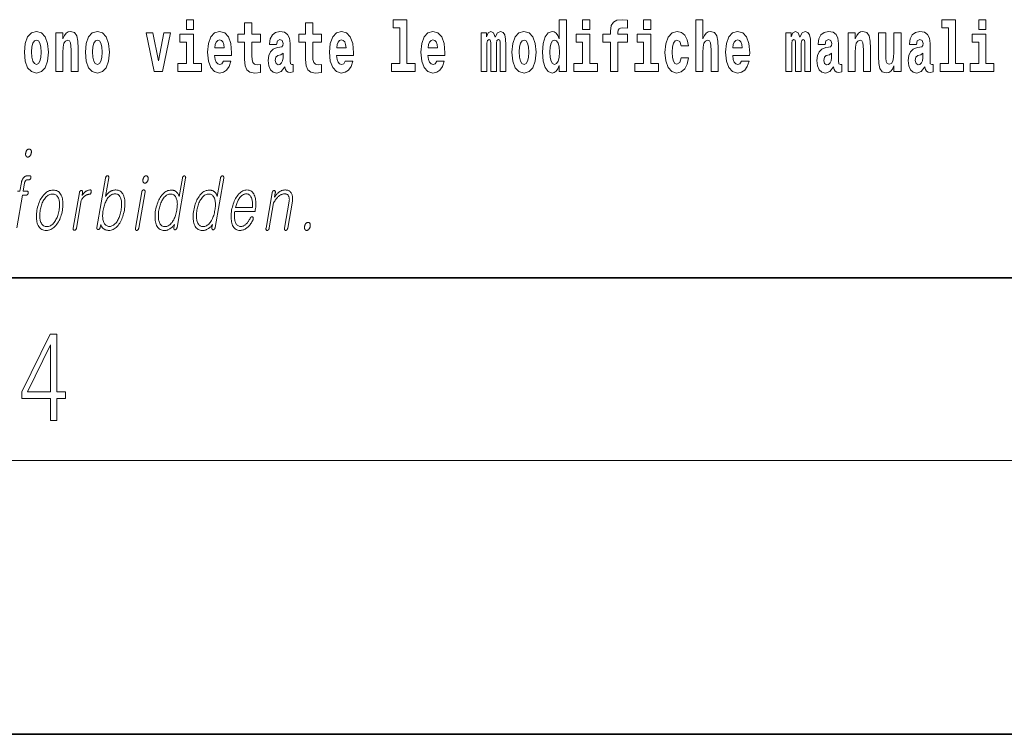
# Model space of a CAD drawing. Extents: x 0 to 210, y 0 to 297.
# Drawn here: x 177 to 199, y 0 to 16 of the extents above; entities that cross this region are included whole.
import ezdxf

# ---------------------------------------------------------------- set-up
doc = ezdxf.new("R2010")
doc.units = 0

msp = doc.modelspace()

# ---------------------------------------------------------------- linework, layer by layer
at = {"color": 7, "lineweight": 35}
for p, q in [((20, 10), (200, 10)), ((20, 10), (200, 10)), ((0, 0), (210, 0))]:
    msp.add_line(p, q, dxfattribs=at)
at = {"color": 7, "lineweight": 13}
msp.add_line((204, 6), (16, 6), dxfattribs=at)
for points in [[(180.634, 15.655), (180.634, 15.439), (180.79, 15.439), (180.79, 15.655)], [(182.255, 15.339), (182.065, 15.339), (182.065, 15.588), (181.909, 15.588), (181.909, 15.339), (181.76, 15.339), (181.76, 15.162), (181.909, 15.162), (181.909, 14.783), (181.919, 14.647), (181.954, 14.555), (182.022, 14.504), (182.129, 14.487), (182.255, 14.495), (182.255, 14.675), (182.182, 14.669), (182.122, 14.682), (182.086, 14.72), (182.07, 14.782), (182.065, 14.864), (182.065, 15.162), (182.255, 15.162)], [(183.591, 15.339), (183.401, 15.339), (183.401, 15.588), (183.245, 15.588), (183.245, 15.339), (183.096, 15.339), (183.096, 15.162), (183.245, 15.162), (183.245, 14.783), (183.255, 14.647), (183.29, 14.555), (183.358, 14.504), (183.464, 14.487), (183.591, 14.495), (183.591, 14.675), (183.518, 14.669), (183.458, 14.682), (183.422, 14.72), (183.406, 14.782), (183.401, 14.864), (183.401, 15.162), (183.591, 15.162)], [(185.165, 15.477), (185.309, 15.477), (185.309, 14.693), (185.126, 14.693), (185.126, 14.517), (185.643, 14.517), (185.643, 14.693), (185.466, 14.693), (185.466, 15.655), (185.165, 15.655)], [(188.802, 14.648), (188.802, 14.517), (188.961, 14.517), (188.961, 15.655), (188.802, 15.655), (188.802, 15.238), (188.77, 15.309), (188.735, 15.36), (188.695, 15.389), (188.648, 15.398), (188.564, 15.366), (188.497, 15.278), (188.454, 15.135), (188.438, 14.943), (188.454, 14.75), (188.497, 14.606), (188.564, 14.517), (188.648, 14.487), (188.696, 14.496), (188.736, 14.525), (188.77, 14.575)], [(189.317, 15.655), (189.317, 15.439), (189.473, 15.439), (189.473, 15.655)], [(189.759, 15.162), (189.929, 15.162), (189.929, 14.517), (190.086, 14.517), (190.086, 15.162), (190.298, 15.162), (190.298, 15.339), (190.086, 15.339), (190.086, 15.376), (190.093, 15.422), (190.114, 15.452), (190.149, 15.468), (190.2, 15.474), (190.299, 15.466), (190.299, 15.647), (190.182, 15.655), (190.069, 15.642), (189.99, 15.603), (189.944, 15.527), (189.929, 15.406), (189.929, 15.339), (189.759, 15.339)], [(190.653, 15.655), (190.653, 15.439), (190.809, 15.439), (190.809, 15.655)], [(191.795, 15.655), (191.795, 14.517), (191.953, 14.517), (191.953, 14.94), (191.958, 15.056), (191.974, 15.138), (192.006, 15.187), (192.056, 15.205), (192.097, 15.189), (192.12, 15.148), (192.127, 15.08), (192.13, 14.991), (192.13, 14.517), (192.288, 14.517), (192.288, 15.034), (192.283, 15.186), (192.261, 15.3), (192.21, 15.371), (192.119, 15.397), (192.065, 15.387), (192.021, 15.358), (191.984, 15.309), (191.953, 15.238), (191.953, 15.655)], [(197.188, 15.477), (197.332, 15.477), (197.332, 14.693), (197.149, 14.693), (197.149, 14.517), (197.666, 14.517), (197.666, 14.693), (197.489, 14.693), (197.489, 15.655), (197.188, 15.655)], [(198, 15.655), (198, 15.439), (198.156, 15.439), (198.156, 15.655)], [(177.081, 14.942), (177.099, 14.747), (177.151, 14.604), (177.234, 14.517), (177.345, 14.487), (177.455, 14.517), (177.538, 14.604), (177.591, 14.747), (177.609, 14.942), (177.591, 15.135), (177.538, 15.279), (177.454, 15.366), (177.344, 15.398), (177.234, 15.366), (177.151, 15.279), (177.099, 15.135)], [(177.768, 15.368), (177.768, 14.517), (177.927, 14.517), (177.927, 14.94), (177.931, 15.056), (177.948, 15.138), (177.98, 15.187), (178.03, 15.205), (178.071, 15.189), (178.093, 15.148), (178.101, 15.08), (178.103, 14.991), (178.103, 14.517), (178.262, 14.517), (178.262, 15.034), (178.256, 15.186), (178.234, 15.3), (178.183, 15.371), (178.092, 15.397), (178.039, 15.387), (177.995, 15.358), (177.958, 15.309), (177.927, 15.238), (177.927, 15.368)], [(178.417, 14.942), (178.435, 14.747), (178.487, 14.604), (178.57, 14.517), (178.681, 14.487), (178.791, 14.517), (178.874, 14.604), (178.926, 14.747), (178.945, 14.942), (178.926, 15.135), (178.874, 15.279), (178.79, 15.366), (178.68, 15.398), (178.57, 15.366), (178.487, 15.279), (178.435, 15.135)], [(179.748, 15.368), (179.926, 14.517), (180.109, 14.517), (180.286, 15.368), (180.138, 15.368), (180.019, 14.756), (179.896, 15.368)], [(180.961, 14.693), (180.79, 14.693), (180.79, 15.339), (180.49, 15.339), (180.49, 15.162), (180.634, 15.162), (180.634, 14.693), (180.444, 14.693), (180.444, 14.517), (180.961, 14.517)], [(181.443, 14.745), (181.41, 14.691), (181.362, 14.672), (181.32, 14.685), (181.286, 14.723), (181.262, 14.786), (181.251, 14.873), (181.623, 14.873), (181.624, 14.931), (181.606, 15.132), (181.554, 15.279), (181.471, 15.368), (181.357, 15.398), (181.25, 15.366), (181.167, 15.278), (181.113, 15.133), (181.096, 14.943), (181.113, 14.75), (181.167, 14.606), (181.248, 14.517), (181.354, 14.487), (181.443, 14.503), (181.514, 14.549), (181.568, 14.628), (181.609, 14.745)], [(182.608, 15.111), (182.626, 15.194), (182.682, 15.222), (182.734, 15.2), (182.752, 15.137), (182.745, 15.087), (182.723, 15.064), (182.683, 15.054), (182.621, 15.045), (182.537, 15.013), (182.476, 14.954), (182.439, 14.87), (182.427, 14.761), (182.439, 14.647), (182.476, 14.56), (182.535, 14.507), (182.614, 14.487), (182.71, 14.52), (182.793, 14.62), (182.805, 14.563), (182.829, 14.525), (182.862, 14.506), (182.91, 14.498), (182.973, 14.511), (182.973, 14.675), (182.946, 14.671), (182.911, 14.691), (182.904, 14.756), (182.904, 15.133), (182.891, 15.249), (182.851, 15.332), (182.781, 15.381), (182.682, 15.398), (182.587, 15.378), (182.516, 15.322), (182.47, 15.235), (182.456, 15.124), (182.456, 15.111)], [(184.115, 14.745), (184.081, 14.691), (184.034, 14.672), (183.991, 14.685), (183.958, 14.723), (183.934, 14.786), (183.923, 14.873), (184.294, 14.873), (184.295, 14.931), (184.278, 15.132), (184.225, 15.279), (184.142, 15.368), (184.029, 15.398), (183.921, 15.366), (183.838, 15.278), (183.785, 15.133), (183.767, 14.943), (183.785, 14.75), (183.838, 14.606), (183.919, 14.517), (184.026, 14.487), (184.115, 14.503), (184.186, 14.549), (184.24, 14.628), (184.281, 14.745)], [(186.118, 14.745), (186.085, 14.691), (186.037, 14.672), (185.995, 14.685), (185.962, 14.723), (185.937, 14.786), (185.926, 14.873), (186.298, 14.873), (186.299, 14.931), (186.281, 15.132), (186.229, 15.279), (186.146, 15.368), (186.033, 15.398), (185.925, 15.366), (185.842, 15.278), (185.789, 15.133), (185.771, 14.943), (185.789, 14.75), (185.842, 14.606), (185.923, 14.517), (186.03, 14.487), (186.118, 14.503), (186.189, 14.549), (186.244, 14.628), (186.285, 14.745)], [(187.509, 15.148), (187.509, 14.517), (187.635, 14.517), (187.635, 15.105), (187.629, 15.229), (187.612, 15.32), (187.575, 15.378), (187.514, 15.398), (187.451, 15.366), (187.399, 15.274), (187.363, 15.365), (187.302, 15.398), (187.247, 15.366), (187.208, 15.278), (187.208, 15.368), (187.094, 15.368), (187.094, 14.517), (187.219, 14.517), (187.219, 15.141), (187.231, 15.198), (187.267, 15.219), (187.293, 15.203), (187.302, 15.159), (187.302, 14.517), (187.426, 14.517), (187.426, 15.141), (187.439, 15.198), (187.474, 15.219), (187.5, 15.203), (187.509, 15.159)], [(187.768, 14.942), (187.786, 14.747), (187.838, 14.604), (187.921, 14.517), (188.032, 14.487), (188.142, 14.517), (188.225, 14.604), (188.277, 14.747), (188.296, 14.942), (188.277, 15.135), (188.225, 15.279), (188.141, 15.366), (188.031, 15.398), (187.921, 15.366), (187.838, 15.279), (187.786, 15.135)], [(189.644, 14.693), (189.473, 14.693), (189.473, 15.339), (189.173, 15.339), (189.173, 15.162), (189.317, 15.162), (189.317, 14.693), (189.127, 14.693), (189.127, 14.517), (189.644, 14.517)], [(190.98, 14.693), (190.809, 14.693), (190.809, 15.339), (190.509, 15.339), (190.509, 15.162), (190.653, 15.162), (190.653, 14.693), (190.463, 14.693), (190.463, 14.517), (190.98, 14.517)], [(191.478, 14.821), (191.447, 14.717), (191.384, 14.679), (191.34, 14.694), (191.306, 14.745), (191.286, 14.829), (191.28, 14.945), (191.286, 15.059), (191.307, 15.143), (191.341, 15.192), (191.384, 15.21), (191.447, 15.176), (191.477, 15.086), (191.634, 15.086), (191.61, 15.216), (191.56, 15.314), (191.485, 15.376), (191.387, 15.398), (191.276, 15.365), (191.192, 15.273), (191.138, 15.129), (191.12, 14.94), (191.138, 14.753), (191.189, 14.61), (191.27, 14.518), (191.377, 14.487), (191.479, 14.511), (191.558, 14.575), (191.61, 14.682), (191.634, 14.821)], [(192.798, 14.745), (192.764, 14.691), (192.717, 14.672), (192.674, 14.685), (192.641, 14.723), (192.617, 14.786), (192.606, 14.873), (192.977, 14.873), (192.978, 14.931), (192.961, 15.132), (192.908, 15.279), (192.825, 15.368), (192.712, 15.398), (192.604, 15.366), (192.521, 15.278), (192.468, 15.133), (192.45, 14.943), (192.468, 14.75), (192.521, 14.606), (192.602, 14.517), (192.709, 14.487), (192.798, 14.503), (192.869, 14.549), (192.923, 14.628), (192.964, 14.745)], [(194.188, 15.148), (194.188, 14.517), (194.314, 14.517), (194.314, 15.105), (194.309, 15.229), (194.291, 15.32), (194.254, 15.378), (194.193, 15.398), (194.13, 15.366), (194.078, 15.274), (194.042, 15.365), (193.981, 15.398), (193.926, 15.366), (193.887, 15.278), (193.887, 15.368), (193.773, 15.368), (193.773, 14.517), (193.898, 14.517), (193.898, 15.141), (193.91, 15.198), (193.946, 15.219), (193.973, 15.203), (193.981, 15.159), (193.981, 14.517), (194.106, 14.517), (194.106, 15.141), (194.118, 15.198), (194.153, 15.219), (194.179, 15.203), (194.188, 15.159)], [(194.63, 15.111), (194.648, 15.194), (194.705, 15.222), (194.757, 15.2), (194.775, 15.137), (194.768, 15.087), (194.746, 15.064), (194.706, 15.054), (194.644, 15.045), (194.559, 15.013), (194.498, 14.954), (194.462, 14.87), (194.45, 14.761), (194.462, 14.647), (194.498, 14.56), (194.557, 14.507), (194.637, 14.487), (194.733, 14.52), (194.816, 14.62), (194.828, 14.563), (194.851, 14.525), (194.885, 14.506), (194.932, 14.498), (194.995, 14.511), (194.995, 14.675), (194.969, 14.671), (194.933, 14.691), (194.927, 14.756), (194.927, 15.133), (194.913, 15.249), (194.873, 15.332), (194.804, 15.381), (194.705, 15.398), (194.609, 15.378), (194.538, 15.322), (194.493, 15.235), (194.478, 15.124), (194.478, 15.111)], [(195.134, 15.368), (195.134, 14.517), (195.293, 14.517), (195.293, 14.94), (195.297, 15.056), (195.314, 15.138), (195.346, 15.187), (195.396, 15.205), (195.437, 15.189), (195.459, 15.148), (195.467, 15.08), (195.469, 14.991), (195.469, 14.517), (195.628, 14.517), (195.628, 15.034), (195.622, 15.186), (195.6, 15.3), (195.549, 15.371), (195.458, 15.397), (195.405, 15.387), (195.361, 15.358), (195.324, 15.309), (195.293, 15.238), (195.293, 15.368)], [(196.296, 14.517), (196.296, 15.368), (196.137, 15.368), (196.137, 14.945), (196.132, 14.828), (196.115, 14.745), (196.083, 14.696), (196.034, 14.68), (195.991, 14.694), (195.969, 14.739), (195.961, 14.81), (195.96, 14.907), (195.96, 15.368), (195.801, 15.368), (195.801, 14.851), (195.805, 14.698), (195.828, 14.583), (195.879, 14.514), (195.971, 14.488), (196.024, 14.498), (196.068, 14.525), (196.105, 14.574), (196.137, 14.647), (196.137, 14.517)], [(196.634, 15.111), (196.652, 15.194), (196.709, 15.222), (196.761, 15.2), (196.778, 15.137), (196.772, 15.087), (196.75, 15.064), (196.71, 15.054), (196.648, 15.045), (196.563, 15.013), (196.502, 14.954), (196.466, 14.87), (196.453, 14.761), (196.466, 14.647), (196.502, 14.56), (196.561, 14.507), (196.641, 14.487), (196.736, 14.52), (196.819, 14.62), (196.832, 14.563), (196.855, 14.525), (196.888, 14.506), (196.936, 14.498), (196.999, 14.511), (196.999, 14.675), (196.973, 14.671), (196.937, 14.691), (196.93, 14.756), (196.93, 15.133), (196.917, 15.249), (196.877, 15.332), (196.807, 15.381), (196.709, 15.398), (196.613, 15.378), (196.542, 15.322), (196.497, 15.235), (196.482, 15.124), (196.482, 15.111)], [(198.327, 14.693), (198.156, 14.693), (198.156, 15.339), (197.856, 15.339), (197.856, 15.162), (198, 15.162), (198, 14.693), (197.81, 14.693), (197.81, 14.517), (198.327, 14.517)], [(177.345, 15.21), (177.39, 15.192), (177.423, 15.141), (177.443, 15.057), (177.451, 14.943), (177.443, 14.828), (177.423, 14.744), (177.39, 14.693), (177.345, 14.677), (177.3, 14.693), (177.267, 14.745), (177.247, 14.831), (177.24, 14.95), (177.247, 15.061), (177.268, 15.141), (177.301, 15.192)], [(178.681, 15.21), (178.726, 15.192), (178.759, 15.141), (178.779, 15.057), (178.787, 14.943), (178.779, 14.828), (178.759, 14.744), (178.726, 14.693), (178.681, 14.677), (178.636, 14.693), (178.603, 14.745), (178.583, 14.831), (178.576, 14.95), (178.583, 15.061), (178.604, 15.141), (178.637, 15.192)], [(181.461, 15.037), (181.254, 15.037), (181.263, 15.11), (181.286, 15.165), (181.319, 15.2), (181.357, 15.213), (181.398, 15.2), (181.431, 15.167), (181.451, 15.111)], [(184.132, 15.037), (183.926, 15.037), (183.935, 15.11), (183.958, 15.165), (183.99, 15.2), (184.029, 15.213), (184.07, 15.2), (184.102, 15.167), (184.122, 15.111)], [(186.136, 15.037), (185.93, 15.037), (185.939, 15.11), (185.962, 15.165), (185.994, 15.2), (186.033, 15.213), (186.074, 15.2), (186.106, 15.167), (186.126, 15.111)], [(188.032, 15.21), (188.077, 15.192), (188.11, 15.141), (188.13, 15.057), (188.138, 14.943), (188.13, 14.828), (188.11, 14.744), (188.077, 14.693), (188.032, 14.677), (187.987, 14.693), (187.953, 14.745), (187.933, 14.831), (187.927, 14.95), (187.933, 15.061), (187.955, 15.141), (187.988, 15.192)], [(188.701, 15.208), (188.747, 15.19), (188.78, 15.141), (188.802, 15.057), (188.81, 14.943), (188.802, 14.828), (188.78, 14.744), (188.746, 14.693), (188.701, 14.677), (188.658, 14.693), (188.625, 14.744), (188.604, 14.828), (188.597, 14.943), (188.604, 15.057), (188.625, 15.14), (188.658, 15.19)], [(192.815, 15.037), (192.609, 15.037), (192.618, 15.11), (192.641, 15.165), (192.673, 15.2), (192.712, 15.213), (192.753, 15.2), (192.785, 15.167), (192.805, 15.111)], [(182.75, 14.821), (182.741, 14.756), (182.718, 14.707), (182.683, 14.675), (182.642, 14.666), (182.597, 14.693), (182.58, 14.763), (182.593, 14.831), (182.633, 14.867), (182.701, 14.886), (182.75, 14.919)], [(194.772, 14.821), (194.764, 14.756), (194.74, 14.707), (194.706, 14.675), (194.665, 14.666), (194.619, 14.693), (194.603, 14.763), (194.616, 14.831), (194.656, 14.867), (194.724, 14.886), (194.772, 14.919)], [(196.776, 14.821), (196.767, 14.756), (196.744, 14.707), (196.71, 14.675), (196.669, 14.666), (196.623, 14.693), (196.606, 14.763), (196.62, 14.831), (196.66, 14.867), (196.727, 14.886), (196.776, 14.919)], [(177.186, 12.822), (177.18, 12.821), (177.175, 12.82), (177.169, 12.819), (177.164, 12.817), (177.159, 12.815), (177.154, 12.812), (177.149, 12.809), (177.144, 12.805), (177.139, 12.8), (177.135, 12.795), (177.131, 12.79), (177.128, 12.785), (177.125, 12.779), (177.122, 12.773), (177.119, 12.767), (177.117, 12.761), (177.115, 12.754), (177.113, 12.747), (177.111, 12.74), (177.11, 12.733), (177.108, 12.726), (177.108, 12.72), (177.107, 12.713), (177.107, 12.707), (177.108, 12.701), (177.108, 12.695), (177.109, 12.69), (177.111, 12.684), (177.112, 12.679), (177.114, 12.674), (177.117, 12.669), (177.12, 12.664), (177.123, 12.66), (177.127, 12.656), (177.131, 12.653), (177.135, 12.65), (177.14, 12.648), (177.145, 12.647), (177.15, 12.646), (177.156, 12.646), (177.161, 12.646), (177.167, 12.647), (177.172, 12.648), (177.177, 12.65), (177.183, 12.653), (177.188, 12.656), (177.192, 12.66), (177.197, 12.664), (177.202, 12.669), (177.206, 12.674), (177.21, 12.679), (177.214, 12.684), (177.217, 12.69), (177.22, 12.695), (177.223, 12.701), (177.225, 12.707), (177.227, 12.713), (177.229, 12.72), (177.231, 12.726), (177.232, 12.733), (177.233, 12.74), (177.234, 12.747), (177.234, 12.754), (177.235, 12.761), (177.234, 12.767), (177.234, 12.773), (177.232, 12.779), (177.231, 12.785), (177.229, 12.79), (177.227, 12.795), (177.224, 12.8), (177.221, 12.805), (177.218, 12.809), (177.215, 12.812), (177.211, 12.815), (177.206, 12.817), (177.202, 12.819), (177.197, 12.82), (177.192, 12.821)], [(178.859, 12.185), (178.672, 11.106), (178.671, 11.101), (178.671, 11.096), (178.671, 11.092), (178.671, 11.088), (178.671, 11.084), (178.672, 11.08), (178.672, 11.076), (178.673, 11.073), (178.675, 11.07), (178.677, 11.067), (178.678, 11.065), (178.68, 11.063), (178.682, 11.061), (178.684, 11.06), (178.686, 11.059), (178.688, 11.058), (178.69, 11.057), (178.693, 11.057), (178.696, 11.056), (178.699, 11.056), (178.701, 11.057), (178.704, 11.057), (178.707, 11.058), (178.709, 11.059), (178.712, 11.06), (178.715, 11.062), (178.717, 11.064), (178.72, 11.066), (178.722, 11.068), (178.725, 11.07), (178.727, 11.073), (178.73, 11.076), (178.732, 11.079), (178.734, 11.083), (178.736, 11.086), (178.738, 11.09), (178.739, 11.093), (178.74, 11.097), (178.742, 11.102), (178.742, 11.106), (178.754, 11.171), (178.757, 11.16), (178.761, 11.15), (178.765, 11.14), (178.77, 11.131), (178.775, 11.121), (178.781, 11.113), (178.788, 11.104), (178.795, 11.096), (178.803, 11.088), (178.811, 11.081), (178.821, 11.073), (178.831, 11.066), (178.842, 11.06), (178.853, 11.054), (178.865, 11.05), (178.878, 11.046), (178.89, 11.043), (178.904, 11.041), (178.918, 11.039), (178.932, 11.039), (178.957, 11.04), (178.981, 11.044), (179.005, 11.051), (179.028, 11.061), (179.051, 11.073), (179.073, 11.088), (179.094, 11.106), (179.115, 11.127), (179.135, 11.15), (179.154, 11.176), (179.171, 11.201), (179.187, 11.227), (179.201, 11.255), (179.215, 11.283), (179.227, 11.313), (179.238, 11.344), (179.248, 11.377), (179.257, 11.41), (179.265, 11.445), (179.272, 11.48), (179.278, 11.517), (179.282, 11.552), (179.285, 11.586), (179.286, 11.618), (179.285, 11.65), (179.283, 11.68), (179.28, 11.709), (179.275, 11.737), (179.269, 11.763), (179.261, 11.788), (179.25, 11.814), (179.238, 11.837), (179.224, 11.858), (179.209, 11.876), (179.193, 11.891), (179.174, 11.903), (179.154, 11.913), (179.133, 11.92), (179.11, 11.924), (179.086, 11.925), (179.072, 11.925), (179.059, 11.924), (179.046, 11.922), (179.033, 11.92), (179.021, 11.916), (179.008, 11.913), (178.996, 11.908), (178.984, 11.903), (178.973, 11.897), (178.962, 11.891), (178.951, 11.884), (178.94, 11.876), (178.929, 11.867), (178.919, 11.857), (178.909, 11.847), (178.899, 11.836), (178.889, 11.824), (178.879, 11.811), (178.869, 11.798), (178.86, 11.784), (178.93, 12.188), (178.931, 12.192), (178.931, 12.197), (178.931, 12.201), (178.931, 12.205), (178.931, 12.209), (178.93, 12.212), (178.93, 12.216), (178.928, 12.219), (178.927, 12.222), (178.925, 12.225), (178.924, 12.227), (178.922, 12.229), (178.92, 12.231), (178.918, 12.232), (178.916, 12.233), (178.913, 12.234), (178.911, 12.235), (178.909, 12.235), (178.906, 12.236), (178.903, 12.236), (178.9, 12.236), (178.898, 12.235), (178.895, 12.235), (178.892, 12.234), (178.889, 12.233), (178.887, 12.231), (178.884, 12.23), (178.881, 12.228), (178.879, 12.226), (178.876, 12.223), (178.874, 12.221), (178.871, 12.217), (178.869, 12.214), (178.867, 12.211), (178.866, 12.207), (178.864, 12.203), (178.863, 12.199), (178.861, 12.194), (178.86, 12.189)], [(179.75, 12.236), (179.745, 12.236), (179.739, 12.235), (179.734, 12.234), (179.729, 12.232), (179.725, 12.23), (179.72, 12.227), (179.716, 12.224), (179.711, 12.22), (179.707, 12.216), (179.704, 12.211), (179.7, 12.206), (179.697, 12.201), (179.694, 12.196), (179.691, 12.191), (179.689, 12.185), (179.687, 12.179), (179.685, 12.173), (179.683, 12.167), (179.681, 12.16), (179.68, 12.154), (179.679, 12.147), (179.678, 12.141), (179.678, 12.135), (179.678, 12.129), (179.678, 12.124), (179.679, 12.118), (179.68, 12.113), (179.681, 12.108), (179.682, 12.104), (179.684, 12.099), (179.686, 12.094), (179.689, 12.09), (179.692, 12.086), (179.695, 12.083), (179.699, 12.08), (179.703, 12.078), (179.707, 12.076), (179.712, 12.075), (179.717, 12.074), (179.722, 12.074), (179.727, 12.074), (179.732, 12.075), (179.737, 12.076), (179.742, 12.078), (179.746, 12.08), (179.751, 12.083), (179.756, 12.086), (179.76, 12.09), (179.764, 12.094), (179.768, 12.099), (179.772, 12.104), (179.775, 12.109), (179.778, 12.114), (179.781, 12.119), (179.784, 12.124), (179.786, 12.13), (179.788, 12.136), (179.79, 12.141), (179.791, 12.147), (179.792, 12.154), (179.793, 12.16), (179.794, 12.167), (179.794, 12.173), (179.794, 12.179), (179.794, 12.185), (179.794, 12.191), (179.793, 12.196), (179.791, 12.201), (179.79, 12.206), (179.788, 12.211), (179.785, 12.216), (179.782, 12.22), (179.779, 12.224), (179.776, 12.227), (179.772, 12.23), (179.768, 12.232), (179.764, 12.234), (179.76, 12.235), (179.755, 12.236)], [(180.614, 12.182), (180.615, 12.186), (180.615, 12.191), (180.616, 12.195), (180.616, 12.2), (180.615, 12.204), (180.615, 12.207), (180.614, 12.211), (180.613, 12.214), (180.611, 12.217), (180.61, 12.22), (180.608, 12.223), (180.606, 12.225), (180.604, 12.227), (180.602, 12.228), (180.6, 12.23), (180.598, 12.231), (180.596, 12.232), (180.593, 12.232), (180.591, 12.233), (180.588, 12.233), (180.585, 12.233), (180.582, 12.232), (180.579, 12.232), (180.577, 12.231), (180.574, 12.23), (180.571, 12.229), (180.569, 12.227), (180.566, 12.226), (180.563, 12.224), (180.561, 12.222), (180.559, 12.219), (180.556, 12.216), (180.554, 12.213), (180.552, 12.209), (180.551, 12.206), (180.549, 12.202), (180.548, 12.198), (180.546, 12.194), (180.545, 12.189), (180.544, 12.185), (180.474, 11.78), (180.469, 11.795), (180.464, 11.808), (180.459, 11.821), (180.453, 11.833), (180.447, 11.844), (180.44, 11.854), (180.433, 11.864), (180.425, 11.872), (180.417, 11.88), (180.409, 11.888), (180.4, 11.894), (180.391, 11.9), (180.382, 11.905), (180.372, 11.91), (180.361, 11.913), (180.35, 11.916), (180.339, 11.919), (180.327, 11.921), (180.315, 11.922), (180.302, 11.922), (180.276, 11.921), (180.251, 11.916), (180.227, 11.91), (180.203, 11.9), (180.18, 11.888), (180.158, 11.873), (180.136, 11.855), (180.115, 11.834), (180.095, 11.811), (180.075, 11.785), (180.058, 11.76), (180.043, 11.734), (180.028, 11.707), (180.015, 11.678), (180.003, 11.648), (179.991, 11.617), (179.981, 11.584), (179.972, 11.55), (179.964, 11.515), (179.957, 11.479), (179.951, 11.443), (179.947, 11.408), (179.945, 11.374), (179.944, 11.342), (179.944, 11.311), (179.946, 11.281), (179.949, 11.253), (179.954, 11.225), (179.961, 11.199), (179.969, 11.174), (179.979, 11.148), (179.992, 11.124), (180.006, 11.104), (180.021, 11.086), (180.038, 11.07), (180.057, 11.058), (180.077, 11.048), (180.099, 11.041), (180.123, 11.037), (180.148, 11.036), (180.162, 11.036), (180.175, 11.038), (180.189, 11.04), (180.202, 11.043), (180.215, 11.046), (180.228, 11.051), (180.241, 11.056), (180.254, 11.063), (180.267, 11.07), (180.279, 11.078), (180.29, 11.086), (180.3, 11.093), (180.31, 11.102), (180.32, 11.11), (180.329, 11.119), (180.337, 11.129), (180.346, 11.138), (180.353, 11.149), (180.361, 11.159), (180.368, 11.17), (180.356, 11.103), (180.356, 11.098), (180.355, 11.094), (180.355, 11.09), (180.355, 11.087), (180.356, 11.083), (180.356, 11.079), (180.357, 11.076), (180.358, 11.073), (180.359, 11.07), (180.36, 11.067), (180.362, 11.065), (180.364, 11.062), (180.366, 11.061), (180.368, 11.059), (180.37, 11.057), (180.372, 11.056), (180.374, 11.055), (180.377, 11.054), (180.379, 11.053), (180.382, 11.053), (180.385, 11.053), (180.388, 11.053), (180.39, 11.054), (180.393, 11.055), (180.396, 11.056), (180.398, 11.057), (180.401, 11.058), (180.403, 11.06), (180.405, 11.062), (180.408, 11.064), (180.41, 11.067), (180.413, 11.07), (180.415, 11.073), (180.417, 11.077), (180.419, 11.081), (180.421, 11.085), (180.423, 11.089), (180.424, 11.093), (180.426, 11.098), (180.427, 11.103)], [(181.449, 12.182), (181.45, 12.186), (181.451, 12.191), (181.451, 12.195), (181.451, 12.2), (181.45, 12.204), (181.45, 12.207), (181.449, 12.211), (181.448, 12.214), (181.446, 12.217), (181.445, 12.22), (181.443, 12.223), (181.441, 12.225), (181.439, 12.227), (181.437, 12.228), (181.435, 12.23), (181.433, 12.231), (181.431, 12.232), (181.428, 12.232), (181.426, 12.233), (181.423, 12.233), (181.42, 12.233), (181.417, 12.232), (181.414, 12.232), (181.412, 12.231), (181.409, 12.23), (181.406, 12.229), (181.404, 12.227), (181.401, 12.226), (181.399, 12.224), (181.396, 12.222), (181.394, 12.219), (181.391, 12.216), (181.389, 12.213), (181.387, 12.209), (181.386, 12.206), (181.384, 12.202), (181.383, 12.198), (181.381, 12.194), (181.38, 12.189), (181.379, 12.185), (181.309, 11.78), (181.305, 11.795), (181.299, 11.808), (181.294, 11.821), (181.288, 11.833), (181.282, 11.844), (181.275, 11.854), (181.268, 11.864), (181.26, 11.872), (181.252, 11.88), (181.244, 11.888), (181.235, 11.894), (181.226, 11.9), (181.217, 11.905), (181.207, 11.91), (181.196, 11.913), (181.185, 11.916), (181.174, 11.919), (181.162, 11.921), (181.15, 11.922), (181.137, 11.922), (181.111, 11.921), (181.086, 11.916), (181.062, 11.91), (181.038, 11.9), (181.015, 11.888), (180.993, 11.873), (180.971, 11.855), (180.95, 11.834), (180.93, 11.811), (180.91, 11.785), (180.894, 11.76), (180.878, 11.734), (180.863, 11.707), (180.85, 11.678), (180.838, 11.648), (180.826, 11.617), (180.816, 11.584), (180.807, 11.55), (180.799, 11.515), (180.792, 11.479), (180.787, 11.443), (180.782, 11.408), (180.78, 11.374), (180.779, 11.342), (180.779, 11.311), (180.781, 11.281), (180.785, 11.253), (180.79, 11.225), (180.796, 11.199), (180.804, 11.174), (180.815, 11.148), (180.827, 11.124), (180.841, 11.104), (180.856, 11.086), (180.873, 11.07), (180.892, 11.058), (180.912, 11.048), (180.934, 11.041), (180.958, 11.037), (180.983, 11.036), (180.997, 11.036), (181.01, 11.038), (181.024, 11.04), (181.037, 11.043), (181.05, 11.046), (181.063, 11.051), (181.076, 11.056), (181.089, 11.063), (181.102, 11.07), (181.115, 11.078), (181.125, 11.086), (181.135, 11.093), (181.145, 11.102), (181.155, 11.11), (181.164, 11.119), (181.173, 11.129), (181.181, 11.138), (181.189, 11.149), (181.196, 11.159), (181.203, 11.17), (181.192, 11.103), (181.191, 11.098), (181.191, 11.094), (181.19, 11.09), (181.19, 11.087), (181.191, 11.083), (181.191, 11.079), (181.192, 11.076), (181.193, 11.073), (181.194, 11.07), (181.196, 11.067), (181.197, 11.065), (181.199, 11.062), (181.201, 11.061), (181.203, 11.059), (181.205, 11.057), (181.207, 11.056), (181.21, 11.055), (181.212, 11.054), (181.214, 11.053), (181.217, 11.053), (181.22, 11.053), (181.223, 11.053), (181.226, 11.054), (181.228, 11.055), (181.231, 11.056), (181.233, 11.057), (181.236, 11.058), (181.238, 11.06), (181.241, 11.062), (181.243, 11.064), (181.245, 11.067), (181.248, 11.07), (181.25, 11.073), (181.253, 11.077), (181.255, 11.081), (181.256, 11.085), (181.258, 11.089), (181.26, 11.093), (181.261, 11.098), (181.262, 11.103)], [(177.713, 11.922), (177.686, 11.921), (177.66, 11.916), (177.635, 11.91), (177.61, 11.9), (177.586, 11.888), (177.563, 11.873), (177.541, 11.855), (177.519, 11.834), (177.498, 11.811), (177.477, 11.785), (177.46, 11.76), (177.444, 11.734), (177.43, 11.707), (177.416, 11.678), (177.403, 11.648), (177.392, 11.617), (177.382, 11.584), (177.372, 11.55), (177.364, 11.515), (177.357, 11.479), (177.352, 11.443), (177.348, 11.408), (177.345, 11.374), (177.344, 11.342), (177.345, 11.311), (177.347, 11.281), (177.351, 11.253), (177.356, 11.225), (177.363, 11.199), (177.371, 11.174), (177.383, 11.148), (177.396, 11.124), (177.41, 11.104), (177.426, 11.086), (177.444, 11.07), (177.464, 11.058), (177.485, 11.048), (177.508, 11.041), (177.533, 11.037), (177.559, 11.036), (177.585, 11.037), (177.611, 11.041), (177.636, 11.048), (177.661, 11.058), (177.684, 11.07), (177.707, 11.086), (177.73, 11.104), (177.752, 11.124), (177.773, 11.148), (177.793, 11.174), (177.81, 11.199), (177.826, 11.225), (177.841, 11.253), (177.855, 11.281), (177.868, 11.311), (177.879, 11.342), (177.89, 11.374), (177.899, 11.408), (177.907, 11.443), (177.914, 11.479), (177.92, 11.515), (177.924, 11.55), (177.926, 11.584), (177.927, 11.617), (177.926, 11.648), (177.924, 11.678), (177.92, 11.707), (177.915, 11.734), (177.908, 11.76), (177.899, 11.785), (177.888, 11.811), (177.875, 11.834), (177.86, 11.855), (177.844, 11.873), (177.826, 11.888), (177.807, 11.9), (177.786, 11.91), (177.763, 11.916), (177.739, 11.921)], [(178.286, 11.869), (178.151, 11.09), (178.15, 11.086), (178.15, 11.081), (178.15, 11.077), (178.15, 11.073), (178.15, 11.069), (178.15, 11.066), (178.151, 11.062), (178.152, 11.059), (178.153, 11.056), (178.155, 11.053), (178.157, 11.051), (178.158, 11.049), (178.16, 11.047), (178.162, 11.045), (178.165, 11.044), (178.167, 11.043), (178.169, 11.042), (178.172, 11.041), (178.175, 11.041), (178.178, 11.041), (178.18, 11.041), (178.183, 11.041), (178.186, 11.042), (178.188, 11.043), (178.191, 11.044), (178.194, 11.045), (178.196, 11.047), (178.199, 11.049), (178.201, 11.051), (178.204, 11.053), (178.206, 11.056), (178.209, 11.059), (178.211, 11.062), (178.213, 11.066), (178.215, 11.069), (178.217, 11.073), (178.218, 11.077), (178.22, 11.081), (178.221, 11.086), (178.222, 11.09), (178.327, 11.697), (178.333, 11.708), (178.34, 11.72), (178.347, 11.731), (178.354, 11.741), (178.361, 11.751), (178.369, 11.76), (178.377, 11.768), (178.385, 11.777), (178.394, 11.784), (178.402, 11.791), (178.412, 11.799), (178.423, 11.805), (178.433, 11.811), (178.443, 11.816), (178.454, 11.82), (178.464, 11.824), (178.475, 11.827), (178.486, 11.829), (178.497, 11.83), (178.508, 11.83), (178.513, 11.831), (178.518, 11.832), (178.523, 11.835), (178.527, 11.838), (178.531, 11.842), (178.534, 11.848), (178.537, 11.854), (178.54, 11.861), (178.542, 11.869), (178.544, 11.878), (178.545, 11.887), (178.545, 11.895), (178.545, 11.902), (178.544, 11.908), (178.543, 11.913), (178.54, 11.918), (178.538, 11.921), (178.534, 11.923), (178.53, 11.925), (178.526, 11.925), (178.515, 11.925), (178.504, 11.924), (178.493, 11.922), (178.483, 11.919), (178.472, 11.916), (178.462, 11.912), (178.452, 11.907), (178.441, 11.901), (178.431, 11.895), (178.421, 11.888), (178.414, 11.882), (178.406, 11.875), (178.399, 11.869), (178.391, 11.861), (178.384, 11.853), (178.376, 11.845), (178.368, 11.836), (178.361, 11.826), (178.353, 11.816), (178.346, 11.805), (178.357, 11.869), (178.357, 11.873), (178.358, 11.877), (178.358, 11.881), (178.358, 11.885), (178.357, 11.888), (178.357, 11.892), (178.356, 11.895), (178.354, 11.898), (178.353, 11.901), (178.351, 11.903), (178.35, 11.905), (178.348, 11.907), (178.346, 11.908), (178.344, 11.909), (178.341, 11.91), (178.339, 11.911), (178.337, 11.912), (178.334, 11.912), (178.332, 11.912), (178.329, 11.913), (178.326, 11.912), (178.323, 11.912), (178.32, 11.912), (178.318, 11.911), (178.315, 11.91), (178.312, 11.909), (178.31, 11.907), (178.307, 11.906), (178.305, 11.904), (178.302, 11.902), (178.3, 11.899), (178.298, 11.896), (178.296, 11.894), (178.294, 11.891), (178.292, 11.887), (178.291, 11.884), (178.289, 11.88), (178.288, 11.877), (178.287, 11.873)], [(179.653, 11.882), (179.516, 11.09), (179.515, 11.086), (179.515, 11.081), (179.514, 11.077), (179.514, 11.073), (179.515, 11.069), (179.515, 11.065), (179.516, 11.061), (179.517, 11.058), (179.518, 11.055), (179.519, 11.051), (179.521, 11.049), (179.523, 11.047), (179.525, 11.045), (179.527, 11.043), (179.529, 11.042), (179.531, 11.041), (179.534, 11.04), (179.536, 11.04), (179.539, 11.039), (179.542, 11.039), (179.545, 11.039), (179.548, 11.04), (179.551, 11.04), (179.554, 11.041), (179.556, 11.043), (179.559, 11.044), (179.562, 11.046), (179.564, 11.048), (179.567, 11.05), (179.569, 11.053), (179.572, 11.056), (179.575, 11.059), (179.577, 11.062), (179.579, 11.066), (179.581, 11.069), (179.583, 11.073), (179.584, 11.077), (179.585, 11.081), (179.586, 11.086), (179.587, 11.09), (179.725, 11.882), (179.725, 11.886), (179.726, 11.89), (179.726, 11.894), (179.726, 11.897), (179.725, 11.901), (179.725, 11.904), (179.724, 11.907), (179.722, 11.91), (179.721, 11.913), (179.719, 11.916), (179.718, 11.918), (179.716, 11.92), (179.714, 11.921), (179.712, 11.923), (179.709, 11.924), (179.707, 11.925), (179.704, 11.926), (179.702, 11.926), (179.699, 11.926), (179.696, 11.927), (179.693, 11.926), (179.69, 11.926), (179.688, 11.925), (179.685, 11.925), (179.682, 11.923), (179.679, 11.922), (179.677, 11.92), (179.674, 11.919), (179.672, 11.917), (179.669, 11.914), (179.667, 11.912), (179.665, 11.909), (179.663, 11.907), (179.661, 11.904), (179.659, 11.901), (179.657, 11.897), (179.656, 11.894), (179.655, 11.89), (179.654, 11.886)], [(182.027, 11.302), (182.019, 11.286), (182.011, 11.271), (182.002, 11.257), (181.994, 11.244), (181.986, 11.231), (181.977, 11.219), (181.969, 11.208), (181.961, 11.198), (181.952, 11.189), (181.944, 11.18), (181.933, 11.17), (181.921, 11.161), (181.91, 11.153), (181.898, 11.146), (181.885, 11.14), (181.873, 11.135), (181.86, 11.131), (181.847, 11.128), (181.834, 11.127), (181.821, 11.126), (181.804, 11.127), (181.788, 11.13), (181.774, 11.136), (181.76, 11.143), (181.748, 11.153), (181.736, 11.165), (181.726, 11.179), (181.717, 11.195), (181.709, 11.213), (181.702, 11.233), (181.696, 11.252), (181.692, 11.271), (181.689, 11.291), (181.686, 11.312), (181.685, 11.334), (181.684, 11.357), (181.685, 11.38), (181.686, 11.404), (181.688, 11.43), (181.691, 11.456), (182.138, 11.456), (182.142, 11.48), (182.148, 11.516), (182.152, 11.551), (182.155, 11.585), (182.156, 11.617), (182.155, 11.648), (182.153, 11.679), (182.15, 11.708), (182.145, 11.736), (182.138, 11.762), (182.13, 11.788), (182.119, 11.814), (182.107, 11.837), (182.094, 11.858), (182.079, 11.876), (182.063, 11.891), (182.045, 11.903), (182.026, 11.913), (182.005, 11.92), (181.983, 11.924), (181.959, 11.925), (181.935, 11.924), (181.912, 11.92), (181.889, 11.913), (181.866, 11.903), (181.844, 11.891), (181.823, 11.876), (181.802, 11.858), (181.782, 11.837), (181.762, 11.814), (181.742, 11.788), (181.726, 11.762), (181.71, 11.736), (181.695, 11.708), (181.682, 11.679), (181.67, 11.648), (181.658, 11.617), (181.648, 11.585), (181.639, 11.551), (181.631, 11.516), (181.624, 11.48), (181.619, 11.445), (181.615, 11.411), (181.612, 11.377), (181.611, 11.345), (181.612, 11.314), (181.613, 11.284), (181.617, 11.255), (181.622, 11.228), (181.628, 11.201), (181.636, 11.176), (181.646, 11.15), (181.658, 11.127), (181.671, 11.106), (181.686, 11.088), (181.702, 11.073), (181.72, 11.061), (181.739, 11.051), (181.76, 11.044), (181.782, 11.04), (181.805, 11.039), (181.823, 11.04), (181.84, 11.041), (181.856, 11.044), (181.873, 11.049), (181.889, 11.054), (181.905, 11.061), (181.92, 11.069), (181.936, 11.078), (181.951, 11.088), (181.966, 11.1), (181.98, 11.112), (181.994, 11.125), (182.008, 11.139), (182.021, 11.154), (182.033, 11.17), (182.046, 11.187), (182.057, 11.205), (182.069, 11.224), (182.08, 11.245), (182.09, 11.266), (182.092, 11.271), (182.094, 11.275), (182.096, 11.28), (182.097, 11.284), (182.098, 11.288), (182.098, 11.293), (182.099, 11.297), (182.099, 11.301), (182.098, 11.305), (182.098, 11.309), (182.097, 11.313), (182.096, 11.316), (182.095, 11.319), (182.094, 11.321), (182.093, 11.324), (182.091, 11.326), (182.089, 11.328), (182.087, 11.33), (182.085, 11.331), (182.083, 11.333), (182.08, 11.334), (182.077, 11.335), (182.074, 11.336), (182.072, 11.337), (182.069, 11.337), (182.066, 11.337), (182.063, 11.337), (182.06, 11.336), (182.057, 11.335), (182.055, 11.334), (182.051, 11.332), (182.048, 11.33), (182.045, 11.327), (182.042, 11.325), (182.039, 11.322), (182.037, 11.318), (182.034, 11.314), (182.032, 11.31), (182.029, 11.306)], [(182.511, 11.863), (182.377, 11.09), (182.376, 11.085), (182.376, 11.081), (182.375, 11.076), (182.375, 11.072), (182.376, 11.068), (182.376, 11.064), (182.377, 11.061), (182.378, 11.057), (182.379, 11.054), (182.38, 11.051), (182.382, 11.049), (182.384, 11.046), (182.386, 11.044), (182.388, 11.042), (182.39, 11.041), (182.392, 11.04), (182.395, 11.039), (182.397, 11.038), (182.4, 11.038), (182.403, 11.037), (182.406, 11.038), (182.408, 11.039), (182.411, 11.039), (182.414, 11.04), (182.416, 11.042), (182.419, 11.043), (182.422, 11.045), (182.424, 11.047), (182.427, 11.049), (182.429, 11.051), (182.432, 11.055), (182.434, 11.058), (182.437, 11.062), (182.439, 11.065), (182.441, 11.069), (182.443, 11.073), (182.444, 11.078), (182.445, 11.082), (182.447, 11.087), (182.448, 11.092), (182.544, 11.645), (182.555, 11.665), (182.567, 11.683), (182.578, 11.7), (182.59, 11.717), (182.602, 11.732), (182.614, 11.746), (182.626, 11.759), (182.638, 11.772), (182.65, 11.783), (182.662, 11.793), (182.674, 11.802), (182.686, 11.81), (182.699, 11.817), (182.711, 11.823), (182.723, 11.828), (182.736, 11.832), (182.748, 11.835), (182.761, 11.838), (182.774, 11.839), (182.786, 11.84), (182.798, 11.839), (182.809, 11.838), (182.819, 11.835), (182.829, 11.832), (182.837, 11.827), (182.846, 11.822), (182.853, 11.815), (182.86, 11.808), (182.867, 11.799), (182.872, 11.79), (182.877, 11.781), (182.88, 11.771), (182.883, 11.762), (182.886, 11.751), (182.887, 11.74), (182.888, 11.729), (182.889, 11.717), (182.888, 11.705), (182.887, 11.693), (182.885, 11.679), (182.783, 11.09), (182.782, 11.086), (182.781, 11.081), (182.781, 11.077), (182.781, 11.073), (182.781, 11.069), (182.782, 11.065), (182.783, 11.061), (182.783, 11.058), (182.785, 11.055), (182.786, 11.051), (182.788, 11.049), (182.789, 11.047), (182.791, 11.045), (182.794, 11.043), (182.796, 11.042), (182.798, 11.041), (182.801, 11.04), (182.803, 11.04), (182.806, 11.039), (182.809, 11.039), (182.812, 11.039), (182.814, 11.04), (182.817, 11.04), (182.82, 11.041), (182.822, 11.042), (182.825, 11.043), (182.827, 11.045), (182.83, 11.047), (182.832, 11.049), (182.835, 11.051), (182.838, 11.055), (182.84, 11.058), (182.842, 11.061), (182.844, 11.065), (182.846, 11.069), (182.848, 11.073), (182.85, 11.077), (182.851, 11.081), (182.852, 11.086), (182.853, 11.09), (182.955, 11.679), (182.958, 11.699), (182.96, 11.719), (182.961, 11.737), (182.96, 11.755), (182.959, 11.772), (182.956, 11.789), (182.953, 11.805), (182.948, 11.82), (182.942, 11.835), (182.935, 11.849), (182.926, 11.863), (182.916, 11.876), (182.905, 11.888), (182.894, 11.898), (182.881, 11.906), (182.867, 11.913), (182.852, 11.918), (182.836, 11.922), (182.819, 11.924), (182.801, 11.925), (182.787, 11.925), (182.773, 11.923), (182.759, 11.921), (182.746, 11.918), (182.732, 11.915), (182.719, 11.91), (182.706, 11.904), (182.694, 11.898), (182.681, 11.891), (182.669, 11.883), (182.658, 11.875), (182.646, 11.865), (182.635, 11.856), (182.624, 11.845), (182.614, 11.834), (182.604, 11.822), (182.594, 11.809), (182.584, 11.796), (182.574, 11.781), (182.565, 11.766), (182.581, 11.863), (182.582, 11.867), (182.583, 11.872), (182.583, 11.876), (182.583, 11.88), (182.582, 11.884), (182.582, 11.887), (182.581, 11.891), (182.58, 11.894), (182.578, 11.897), (182.577, 11.9), (182.575, 11.903), (182.573, 11.905), (182.571, 11.906), (182.569, 11.908), (182.567, 11.909), (182.565, 11.911), (182.563, 11.911), (182.56, 11.912), (182.558, 11.912), (182.555, 11.913), (182.552, 11.912), (182.549, 11.912), (182.546, 11.911), (182.543, 11.911), (182.541, 11.909), (182.538, 11.908), (182.535, 11.906), (182.533, 11.905), (182.53, 11.903), (182.528, 11.9), (182.525, 11.897), (182.523, 11.894), (182.521, 11.891), (182.519, 11.887), (182.517, 11.884), (182.516, 11.88), (182.514, 11.876), (182.513, 11.872), (182.512, 11.867)], [(177.698, 11.836), (177.717, 11.835), (177.735, 11.832), (177.752, 11.826), (177.768, 11.819), (177.782, 11.809), (177.795, 11.797), (177.807, 11.782), (177.817, 11.766), (177.826, 11.747), (177.834, 11.726), (177.84, 11.706), (177.845, 11.685), (177.849, 11.663), (177.852, 11.64), (177.853, 11.615), (177.854, 11.59), (177.853, 11.564), (177.85, 11.537), (177.847, 11.508), (177.842, 11.479), (177.837, 11.45), (177.831, 11.422), (177.823, 11.395), (177.815, 11.369), (177.806, 11.344), (177.797, 11.32), (177.786, 11.297), (177.774, 11.275), (177.762, 11.254), (177.749, 11.233), (177.733, 11.212), (177.718, 11.194), (177.702, 11.177), (177.685, 11.163), (177.668, 11.151), (177.65, 11.141), (177.632, 11.133), (177.613, 11.127), (177.594, 11.124), (177.574, 11.123), (177.554, 11.124), (177.536, 11.127), (177.519, 11.133), (177.503, 11.141), (177.489, 11.151), (177.475, 11.163), (177.463, 11.177), (177.453, 11.194), (177.443, 11.212), (177.435, 11.233), (177.429, 11.253), (177.425, 11.274), (177.421, 11.297), (177.419, 11.32), (177.418, 11.344), (177.418, 11.369), (177.419, 11.395), (177.421, 11.422), (177.424, 11.45), (177.429, 11.479), (177.434, 11.508), (177.441, 11.537), (177.448, 11.564), (177.456, 11.59), (177.465, 11.615), (177.474, 11.64), (177.485, 11.663), (177.496, 11.685), (177.508, 11.706), (177.521, 11.726), (177.536, 11.747), (177.552, 11.766), (177.568, 11.782), (177.585, 11.797), (177.603, 11.809), (177.621, 11.819), (177.639, 11.826), (177.658, 11.832), (177.678, 11.835)], [(179.071, 11.84), (179.089, 11.838), (179.105, 11.835), (179.121, 11.83), (179.135, 11.822), (179.148, 11.812), (179.161, 11.8), (179.171, 11.785), (179.181, 11.769), (179.19, 11.75), (179.197, 11.729), (179.203, 11.709), (179.207, 11.688), (179.21, 11.666), (179.212, 11.643), (179.213, 11.618), (179.213, 11.593), (179.211, 11.567), (179.209, 11.54), (179.205, 11.511), (179.201, 11.482), (179.195, 11.453), (179.189, 11.425), (179.182, 11.398), (179.174, 11.372), (179.166, 11.347), (179.156, 11.323), (179.146, 11.3), (179.136, 11.278), (179.124, 11.257), (179.112, 11.236), (179.097, 11.215), (179.082, 11.197), (179.067, 11.18), (179.051, 11.166), (179.035, 11.154), (179.018, 11.144), (179.001, 11.136), (178.983, 11.13), (178.965, 11.127), (178.947, 11.126), (178.928, 11.127), (178.91, 11.13), (178.893, 11.136), (178.878, 11.144), (178.863, 11.154), (178.851, 11.166), (178.839, 11.18), (178.829, 11.197), (178.82, 11.215), (178.813, 11.236), (178.807, 11.256), (178.803, 11.277), (178.799, 11.299), (178.797, 11.322), (178.796, 11.346), (178.796, 11.371), (178.797, 11.397), (178.8, 11.424), (178.803, 11.453), (178.808, 11.482), (178.813, 11.512), (178.82, 11.54), (178.827, 11.568), (178.835, 11.594), (178.843, 11.619), (178.853, 11.643), (178.863, 11.666), (178.874, 11.688), (178.886, 11.709), (178.898, 11.729), (178.913, 11.75), (178.928, 11.769), (178.944, 11.785), (178.961, 11.8), (178.978, 11.812), (178.995, 11.822), (179.013, 11.83), (179.032, 11.835), (179.051, 11.838)], [(180.287, 11.836), (180.306, 11.835), (180.323, 11.832), (180.339, 11.826), (180.354, 11.819), (180.367, 11.809), (180.38, 11.797), (180.391, 11.782), (180.401, 11.766), (180.41, 11.747), (180.417, 11.726), (180.423, 11.706), (180.427, 11.685), (180.43, 11.663), (180.432, 11.64), (180.434, 11.615), (180.433, 11.59), (180.432, 11.564), (180.43, 11.537), (180.426, 11.508), (180.422, 11.479), (180.416, 11.45), (180.41, 11.422), (180.403, 11.395), (180.395, 11.369), (180.386, 11.344), (180.377, 11.32), (180.367, 11.297), (180.356, 11.274), (180.344, 11.253), (180.331, 11.233), (180.317, 11.212), (180.301, 11.194), (180.286, 11.177), (180.27, 11.163), (180.253, 11.151), (180.236, 11.141), (180.219, 11.133), (180.201, 11.127), (180.182, 11.124), (180.163, 11.123), (180.145, 11.124), (180.127, 11.127), (180.111, 11.133), (180.096, 11.141), (180.082, 11.151), (180.07, 11.163), (180.059, 11.177), (180.049, 11.194), (180.04, 11.212), (180.033, 11.233), (180.027, 11.253), (180.023, 11.274), (180.02, 11.297), (180.018, 11.32), (180.017, 11.344), (180.017, 11.369), (180.018, 11.395), (180.021, 11.422), (180.024, 11.45), (180.029, 11.479), (180.034, 11.508), (180.04, 11.537), (180.048, 11.564), (180.055, 11.59), (180.064, 11.615), (180.073, 11.64), (180.083, 11.663), (180.094, 11.685), (180.106, 11.706), (180.118, 11.726), (180.133, 11.747), (180.148, 11.766), (180.164, 11.782), (180.18, 11.797), (180.197, 11.809), (180.214, 11.819), (180.232, 11.826), (180.25, 11.832), (180.268, 11.835)], [(181.122, 11.836), (181.141, 11.835), (181.158, 11.832), (181.174, 11.826), (181.189, 11.819), (181.203, 11.809), (181.215, 11.797), (181.226, 11.782), (181.236, 11.766), (181.245, 11.747), (181.252, 11.726), (181.258, 11.706), (181.262, 11.685), (181.265, 11.663), (181.268, 11.64), (181.269, 11.615), (181.269, 11.59), (181.267, 11.564), (181.265, 11.537), (181.262, 11.508), (181.257, 11.479), (181.251, 11.45), (181.245, 11.422), (181.238, 11.395), (181.23, 11.369), (181.222, 11.344), (181.212, 11.32), (181.202, 11.297), (181.191, 11.274), (181.179, 11.253), (181.167, 11.233), (181.152, 11.212), (181.137, 11.194), (181.121, 11.177), (181.105, 11.163), (181.088, 11.151), (181.071, 11.141), (181.054, 11.133), (181.036, 11.127), (181.017, 11.124), (180.999, 11.123), (180.98, 11.124), (180.962, 11.127), (180.946, 11.133), (180.931, 11.141), (180.918, 11.151), (180.905, 11.163), (180.894, 11.177), (180.884, 11.194), (180.875, 11.212), (180.868, 11.233), (180.862, 11.253), (180.858, 11.274), (180.855, 11.297), (180.853, 11.32), (180.852, 11.344), (180.852, 11.369), (180.853, 11.395), (180.856, 11.422), (180.859, 11.45), (180.864, 11.479), (180.869, 11.508), (180.876, 11.537), (180.883, 11.564), (180.891, 11.59), (180.899, 11.615), (180.908, 11.64), (180.919, 11.663), (180.929, 11.685), (180.941, 11.706), (180.953, 11.726), (180.968, 11.747), (180.983, 11.766), (180.999, 11.782), (181.015, 11.797), (181.032, 11.809), (181.049, 11.819), (181.067, 11.826), (181.085, 11.832), (181.103, 11.835)], [(181.709, 11.543), (181.714, 11.565), (181.721, 11.587), (181.727, 11.608), (181.735, 11.628), (181.743, 11.648), (181.751, 11.668), (181.761, 11.686), (181.77, 11.704), (181.781, 11.722), (181.792, 11.738), (181.806, 11.758), (181.82, 11.775), (181.834, 11.79), (181.849, 11.803), (181.864, 11.814), (181.88, 11.823), (181.895, 11.83), (181.911, 11.835), (181.928, 11.839), (181.945, 11.84), (181.961, 11.839), (181.976, 11.835), (181.99, 11.83), (182.004, 11.823), (182.016, 11.814), (182.028, 11.803), (182.038, 11.789), (182.047, 11.774), (182.056, 11.756), (182.063, 11.737), (182.068, 11.72), (182.072, 11.702), (182.076, 11.684), (182.079, 11.666), (182.081, 11.646), (182.082, 11.627), (182.082, 11.606), (182.082, 11.586), (182.08, 11.564), (182.078, 11.543)], [(183.3, 11.215), (183.294, 11.214), (183.288, 11.214), (183.283, 11.212), (183.277, 11.21), (183.272, 11.208), (183.267, 11.205), (183.262, 11.202), (183.257, 11.198), (183.253, 11.193), (183.248, 11.188), (183.245, 11.183), (183.241, 11.178), (183.238, 11.172), (183.235, 11.166), (183.232, 11.16), (183.23, 11.154), (183.228, 11.147), (183.226, 11.14), (183.224, 11.133), (183.223, 11.126), (183.222, 11.119), (183.221, 11.113), (183.221, 11.106), (183.221, 11.1), (183.221, 11.094), (183.222, 11.088), (183.222, 11.083), (183.224, 11.077), (183.225, 11.072), (183.227, 11.067), (183.23, 11.062), (183.233, 11.057), (183.236, 11.053), (183.24, 11.049), (183.244, 11.046), (183.248, 11.043), (183.253, 11.042), (183.258, 11.04), (183.263, 11.039), (183.269, 11.039), (183.275, 11.039), (183.28, 11.04), (183.285, 11.042), (183.291, 11.043), (183.296, 11.046), (183.301, 11.049), (183.306, 11.053), (183.31, 11.057), (183.315, 11.062), (183.319, 11.067), (183.323, 11.072), (183.327, 11.077), (183.33, 11.083), (183.333, 11.088), (183.336, 11.094), (183.338, 11.1), (183.341, 11.106), (183.343, 11.113), (183.344, 11.119), (183.345, 11.126), (183.347, 11.133), (183.347, 11.14), (183.348, 11.147), (183.348, 11.154), (183.347, 11.16), (183.347, 11.166), (183.346, 11.172), (183.344, 11.178), (183.343, 11.183), (183.34, 11.188), (183.338, 11.193), (183.335, 11.198), (183.331, 11.202), (183.328, 11.205), (183.324, 11.208), (183.32, 11.21), (183.315, 11.212), (183.31, 11.214), (183.305, 11.214)], [(177.653, 6.875), (177.791, 6.875), (177.791, 7.356), (177.983, 7.356), (177.983, 7.504), (177.791, 7.504), (177.791, 8.764), (177.643, 8.764), (177.026, 7.504), (177.026, 7.356), (177.653, 7.356)], [(177.653, 7.504), (177.151, 7.504), (177.653, 8.533)]]:
    msp.add_lwpolyline(points, close=True, dxfattribs=at)
msp.add_lwpolyline([(176.914, 11.092), (177.039, 11.813), (177.122, 11.813), (177.126, 11.813), (177.129, 11.814), (177.132, 11.814), (177.135, 11.815), (177.138, 11.817), (177.141, 11.818), (177.144, 11.82), (177.147, 11.822), (177.149, 11.824), (177.152, 11.827), (177.154, 11.83), (177.156, 11.832), (177.158, 11.835), (177.16, 11.838), (177.161, 11.841), (177.162, 11.844), (177.164, 11.847), (177.165, 11.85), (177.165, 11.853), (177.166, 11.857), (177.167, 11.86), (177.167, 11.863), (177.167, 11.866), (177.167, 11.87), (177.167, 11.873), (177.166, 11.875), (177.165, 11.878), (177.164, 11.881), (177.163, 11.884), (177.162, 11.886), (177.16, 11.889), (177.159, 11.891), (177.156, 11.893), (177.154, 11.894), (177.152, 11.895), (177.149, 11.897), (177.146, 11.897), (177.143, 11.898), (177.14, 11.898), (177.137, 11.899), (177.054, 11.899), (177.085, 12.079), (177.086, 12.085), (177.088, 12.09), (177.089, 12.096), (177.091, 12.101), (177.093, 12.106), (177.095, 12.11), (177.097, 12.115), (177.1, 12.119), (177.102, 12.123), (177.105, 12.127), (177.109, 12.131), (177.112, 12.135), (177.116, 12.138), (177.12, 12.141), (177.124, 12.143), (177.129, 12.145), (177.133, 12.147), (177.138, 12.148), (177.143, 12.149), (177.147, 12.149), (177.18, 12.149), (177.184, 12.149), (177.187, 12.149), (177.19, 12.15), (177.193, 12.151), (177.196, 12.152), (177.199, 12.154), (177.202, 12.156), (177.205, 12.158), (177.208, 12.16), (177.21, 12.163), (177.212, 12.165), (177.214, 12.168), (177.216, 12.171), (177.218, 12.174), (177.219, 12.176), (177.221, 12.179), (177.222, 12.183), (177.223, 12.186), (177.224, 12.189), (177.224, 12.192), (177.225, 12.196), (177.225, 12.2), (177.225, 12.203), (177.225, 12.206), (177.225, 12.209), (177.225, 12.213), (177.224, 12.215), (177.223, 12.218), (177.222, 12.221), (177.221, 12.223), (177.219, 12.226), (177.217, 12.228), (177.215, 12.23), (177.213, 12.231), (177.21, 12.233), (177.208, 12.234), (177.205, 12.235), (177.202, 12.235), (177.199, 12.236), (177.196, 12.236), (177.15, 12.236), (177.14, 12.235), (177.13, 12.234), (177.12, 12.232), (177.111, 12.228), (177.102, 12.224), (177.093, 12.219), (177.084, 12.213), (177.076, 12.206), (177.068, 12.198), (177.06, 12.189), (177.054, 12.181), (177.048, 12.172), (177.042, 12.162), (177.037, 12.152), (177.032, 12.142), (177.028, 12.132), (177.024, 12.121), (177.021, 12.109), (177.018, 12.097), (177.016, 12.085), (176.984, 11.899), (176.927, 11.899)], dxfattribs=at)

doc.saveas('drawing.dxf')
